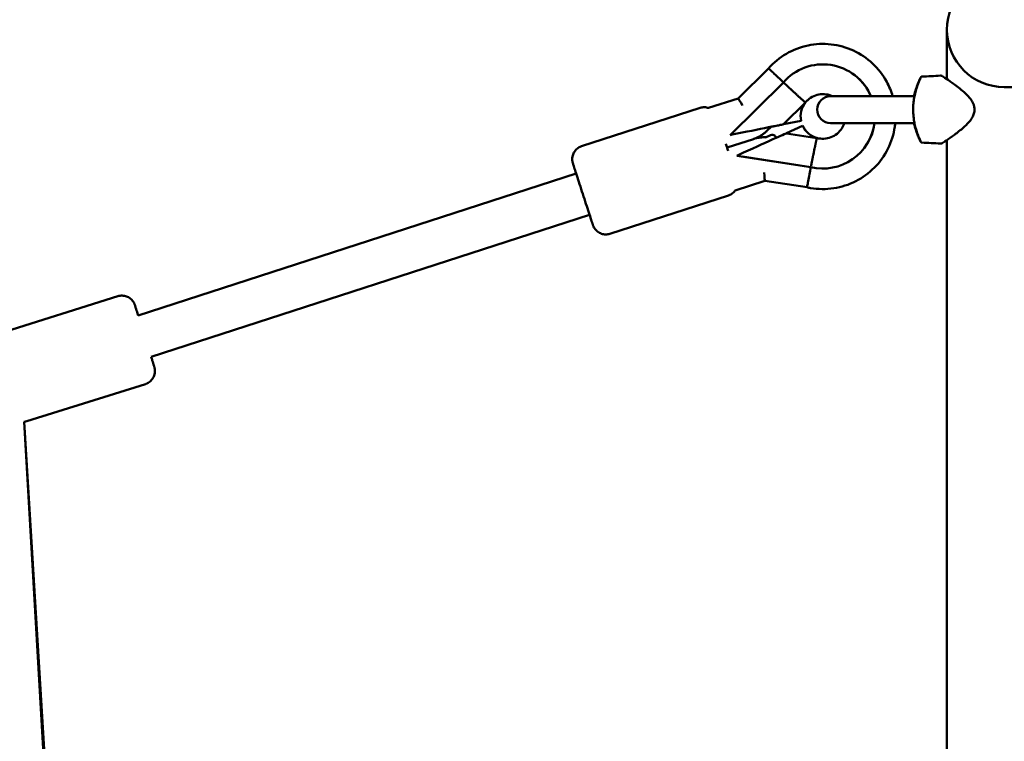
# Model space of a CAD drawing. Units: millimetres. Extents: x 21352 to 48674, y 9217 to 16279.
# Drawn here: x 35924 to 36288, y 13035 to 13302 of the extents above; entities that cross this region are included whole.
import ezdxf

# ---------------------------------------------------------------- set-up
doc = ezdxf.new("R2010")
doc.units = ezdxf.units.MM
doc.layers.add('MD_Visible', color=7, linetype='Continuous', lineweight=50)
doc.styles.get("Standard").update_dxf_attribs({"font": 'GOTHIC.TTF'})
doc.dimstyles.new('ISO-25', dxfattribs={"dimtxt": 200, "dimasz": 120, "dimexe": 1.25, "dimexo": 0.625, "dimgap": 50, "dimtad": 1, "dimdec": 0, "dimlfac": 0.1, "dimrnd": 5, "dimtxsty": 'Standard', "dimcen": 0, "dimse1": 1, "dimse2": 1, "dimclrd": 256, "dimclre": 8, "dimclrt": 256, "dimadec": 0, "dimazin": 0, "dimtfac": 1, "dimtdec": 0, "dimtmove": 0, "dimatfit": 3, "dimfxl": 1, "dimlwd": 5, "dimlwe": 5, "dimarcsym": 0})

# ---------------------------------------------------------------- blocks, each defined once
blk = doc.blocks.new('CustomObjectsInViewport4_0')
at = {"layer": 'MD_Visible', "extrusion": (0, 1, 0)}
for p, q in [((4317.31, 7309.77), (4317.31, 7328.04)), ((4240.14, 7302.68), (4251.37, 7313.77)), ((4237.15, 7289.12), (4256.87, 7308.59)), ((4283.82, 7310.76), (4283.82, 7310.77)), ((4338.51, 7306.84), (4348.02, 7306.84)), ((4240.14, 7302.68), (4229.19, 7299.14)), ((4256.85, 7293.15), (4264.96, 7301.15)), ((4264.96, 7301.15), (4264.99, 7301.12)), ((4264.99, 7301.12), (4264.99, 7301.12)), ((4264.99, 7301.12), (4265, 7301.12)), ((4264.99, 7301.12), (4265, 7301.12)), ((4305.32, 7303.54), (4274.31, 7303.54)), ((4226.03, 7299.16), (4182.26, 7285)), ((4263.36, 7294.43), (4256.88, 7293.11)), ((4263.37, 7294.43), (4256.89, 7293.11)), ((4263.36, 7294.43), (4263.37, 7294.43)), ((4250.87, 7290.79), (4252.28, 7292.18)), ((4253.02, 7292.33), (4251.77, 7292.08)), ((4253.03, 7292.33), (4252.27, 7292.17)), ((4253.03, 7292.33), (4253.02, 7292.33)), ((4256.88, 7293.11), (4256.85, 7293.15)), ((4256.88, 7293.11), (4256.89, 7293.11)), ((4256.89, 7293.11), (4256.89, 7293.11)), ((4256.89, 7293.11), (4256.89, 7293.11)), ((4257.96, 7289.8), (4263.97, 7292.56)), ((4263.97, 7292.56), (4263.97, 7292.56)), ((4305.44, 7293.54), (4274.31, 7293.54)), ((4245.74, 7287.67), (4236.03, 7284.53)), ((4237.91, 7289.28), (4237.15, 7289.12)), ((4237.15, 7289.12), (4237.16, 7289.12)), ((4252.12, 7289.13), (4250.25, 7288.28)), ((4253.71, 7288.91), (4253.7, 7288.91)), ((4253.98, 7288.61), (4254.29, 7288.15)), ((4257.95, 7289.75), (4257.96, 7289.8)), ((4269.21, 7288.02), (4257.95, 7289.75)), ((4269.22, 7288.06), (4269.21, 7288.02)), ((4269.22, 7288.06), (4269.22, 7288.06)), ((4317.31, 7019.77), (4317.31, 7287.31)), ((4239.61, 7281.51), (4240.32, 7281.83)), ((4239.61, 7281.51), (4239.62, 7281.51)), ((4267, 7277.29), (4239.61, 7281.51)), ((4241.79, 7281.17), (4241.79, 7281.17)), ((4267, 7277.29), (4241.79, 7281.17)), ((4267, 7277.29), (4267, 7277.29)), ((4180.27, 7274.89), (4018.32, 7222.48)), ((4249.99, 7272.23), (4239.04, 7268.69)), ((4265.59, 7269.83), (4249.99, 7272.23)), ((4236.5, 7266.81), (4192.73, 7252.65)), ((4185.19, 7259.67), (4023.11, 7207.21)), ((4010.85, 7229.57), (3966.96, 7215.79)), ((4021.04, 7197.13), (3977.15, 7183.35)), ((3990.58, 6938.46), (3976.18, 7183.18)), ((3976.21, 7183.15), (3990.74, 6943.49))]:
    blk.add_line(p, q, dxfattribs=at)
at = {"layer": 'MD_Visible', "extrusion": (1.22465e-16, 0, -1)}
for centre, radius, start, end in [((-4338.51, 7328.04), 21.2, 270, 90), ((-4274.31, 7298.54), 5, 270, 90), ((-4252.74, 7287.76), 1.5, 65.6214, 129.9941), ((-4252.74, 7287.76), 1.5, 129.9941, 145.6215)]:
    blk.add_arc(centre, radius, start, end, dxfattribs=at)
at = {"layer": 'MD_Visible', "extrusion": (1.22465e-16, 1.2326e-32, -1)}
for centre, major_axis, start_param, end_param in [((4271.44, 7296.02), (12.37, 14.75), -1.557286, 0.471235), ((4271.44, 7296.02), (12.37, 14.75), 1.001777, 2.676792), ((4271.45, 7296.01), (12.37, 14.75), 1.001609, 2.676792), ((4271.46, 7296), (5.33, 6.36), 2.718447, 2.7188)]:
    blk.add_ellipse(centre, major_axis=major_axis, ratio=0.999997, start_param=start_param, end_param=end_param, dxfattribs=at)
at = {"layer": 'MD_Visible', "extrusion": (1.22465e-16, -1.2326e-32, -1)}
for centre, major_axis, ratio, start_param, end_param in [((4271.45, 7296.01), (12.37, 14.75), 0.999997, 0, 0.471054), ((4237.93, 7289.26), (-18.95, -3.85), 0.001065, 1.569948, 3.140745)]:
    blk.add_ellipse(centre, major_axis=major_axis, ratio=ratio, start_param=start_param, end_param=end_param, dxfattribs=at)
at = {"layer": 'MD_Visible', "extrusion": (1.22465e-16, -6.16298e-33, -1)}
blk.add_ellipse((4244.41, 7295.65), major_axis=(4.27, -7.03), ratio=0.000778, start_param=2.248223, end_param=3.141408, dxfattribs=at)
at = {"layer": 'MD_Visible'}
for centre, major_axis, ratio, start_param, end_param in [((4271.47, 7296), (5.3, 6.32), 0.999997, 1.599645, 2.460329), ((4271.46, 7296), (5.3, 6.32), 0.999997, 1.599645, 2.460329), ((4271.47, 7296), (5.3, 6.32), 0.999997, 2.699329, 3.141291), ((4271.46, 7296), (5.3, 6.32), 0.999997, 2.699329, 3.564035), ((4234.7, 7288.6), (-7.4, -1.5), 0.001936, 4.308974, 4.373569), ((4240.34, 7281.82), (17.62, 7.98), 0.001228, 0.015475, 1.571385), ((4236.02, 7284.53), (-2.46, 7.61), 0.001322, 4.542704, 4.884654), ((4236.86, 7281.92), (-8.3, 1.28), 0.001153, 4.342171, 4.37393), ((4249.33, 7280.43), (-0.66, 8.2), 0.001726, 2.244227, 3.137782), ((4249.33, 7280.43), (-0.66, 8.2), 0.001726, 3.137782, 3.141183)]:
    blk.add_ellipse(centre, major_axis=major_axis, ratio=ratio, start_param=start_param, end_param=end_param, dxfattribs=at)
at = {"layer": 'MD_Visible', "extrusion": (1.22465e-16, 0, -1)}
for centre, major_axis, ratio, start_param, end_param in [((4271.46, 7296), (5.33, 6.36), 0.999997, -1.599294, -1.598941), ((4257.62, 7308.59), (-7.38, 7.47), 0.000228, 3.144075, 3.239483)]:
    blk.add_ellipse(centre, major_axis=major_axis, ratio=ratio, start_param=start_param, end_param=end_param, dxfattribs=at)
at = {"layer": 'MD_Visible', "extrusion": (1.22465e-16, -4.93038e-32, -1)}
blk.add_ellipse((4257.62, 7308.59), major_axis=(-7.38, 7.47), ratio=0.000238, start_param=3.141561, end_param=3.144069, dxfattribs=at)
at = {"layer": 'MD_Visible', "extrusion": (1.22465e-16, -4.62223e-32, -1)}
blk.add_ellipse((4237.93, 7289.26), major_axis=(-18.95, -3.85), ratio=0.001065, start_param=3.140745, end_param=3.856074, dxfattribs=at)
at = {"layer": 'MD_Visible', "extrusion": (1.22465e-16, 3.08149e-33, -1)}
blk.add_ellipse((4267.62, 7277.69), major_axis=(1.6, 10.37), ratio=0.002125, start_param=-0.094121, end_param=0.001287, dxfattribs=at)
at = {"layer": 'MD_Visible', "extrusion": (1.22465e-16, 3.69779e-32, -1)}
blk.add_ellipse((4020.71, 7214.84), major_axis=(-2.4, 7.63), ratio=0.004385, start_param=0, end_param=0.000012, dxfattribs=at)
at = {"layer": 'MD_Visible'}
for points, knots in [([(4251.37, 7313.77), (4253.26, 7315.91), (4255.5, 7317.75), (4260.45, 7320.63), (4263.15, 7321.66), (4268.75, 7322.84), (4271.65, 7322.98), (4277.33, 7322.33), (4280.12, 7321.55), (4285.32, 7319.15), (4287.72, 7317.53), (4291.9, 7313.62), (4293.67, 7311.32), (4295.94, 7307.14), (4296.67, 7305.37), (4297.21, 7303.54)], [2.294601, 2.294601, 2.294601, 2.294601, 2.614602, 2.614602, 2.934602, 2.934602, 3.254602, 3.254602, 3.574602, 3.574602, 3.894602, 3.894602, 4.214601, 4.214601, 4.427451, 4.427451, 4.427451, 4.427451]), ([(4256.87, 7308.59), (4256.18, 7309.22), (4255.52, 7309.85), (4254.89, 7310.44), (4254.19, 7311.1), (4253.56, 7311.69), (4253.03, 7312.19), (4252.5, 7312.69), (4252.08, 7313.09), (4251.79, 7313.36), (4251.51, 7313.63), (4251.36, 7313.77), (4251.37, 7313.77)], [0.03751, 0.03751, 0.03751, 0.03751, 0.318056, 0.318056, 0.318056, 0.630601, 0.630601, 0.630601, 0.943001, 0.943001, 0.943001, 1.253357, 1.253357, 1.253357, 1.253357]), ([(4257.18, 7308.3), (4257.35, 7308.13), (4257.53, 7307.97), (4257.7, 7307.81), (4257.87, 7307.65), (4258.05, 7307.48), (4258.22, 7307.32), (4258.35, 7307.2), (4258.48, 7307.08), (4258.6, 7306.97), (4258.7, 7306.88), (4258.8, 7306.79), (4258.9, 7306.7), (4258.99, 7306.61), (4259.09, 7306.52), (4259.19, 7306.43), (4259.23, 7306.39), (4259.27, 7306.35), (4259.31, 7306.32), (4259.44, 7306.19), (4259.58, 7306.06), (4259.72, 7305.93), (4259.81, 7305.85), (4259.89, 7305.77), (4259.98, 7305.69), (4260.12, 7305.57), (4260.25, 7305.44), (4260.38, 7305.32), (4260.51, 7305.2), (4260.64, 7305.08), (4260.77, 7304.96), (4260.9, 7304.85), (4261.02, 7304.73), (4261.14, 7304.62), (4261.18, 7304.58), (4261.23, 7304.54), (4261.27, 7304.51), (4261.41, 7304.38), (4261.54, 7304.25), (4261.68, 7304.13), (4261.81, 7304), (4261.95, 7303.88), (4262.08, 7303.76), (4262.19, 7303.66), (4262.3, 7303.55), (4262.41, 7303.45), (4262.52, 7303.36), (4262.63, 7303.26), (4262.73, 7303.17), (4262.79, 7303.11), (4262.86, 7303.05), (4262.92, 7302.99), (4262.99, 7302.93), (4263.06, 7302.87), (4263.12, 7302.81), (4263.18, 7302.75), (4263.25, 7302.7), (4263.31, 7302.64), (4263.33, 7302.61), (4263.36, 7302.59), (4263.39, 7302.56), (4263.48, 7302.48), (4263.56, 7302.41), (4263.64, 7302.33), (4263.73, 7302.26), (4263.8, 7302.19), (4263.88, 7302.12), (4263.95, 7302.05), (4264.03, 7301.99), (4264.09, 7301.93), (4264.11, 7301.91), (4264.13, 7301.89), (4264.15, 7301.87), (4264.22, 7301.81), (4264.28, 7301.76), (4264.34, 7301.71), (4264.38, 7301.67), (4264.41, 7301.64), (4264.45, 7301.61), (4264.48, 7301.58), (4264.52, 7301.55), (4264.55, 7301.52), (4264.58, 7301.49), (4264.61, 7301.46), (4264.64, 7301.44), (4264.65, 7301.42), (4264.67, 7301.41), (4264.68, 7301.4), (4264.73, 7301.36), (4264.76, 7301.33), (4264.79, 7301.3), (4264.83, 7301.27), (4264.86, 7301.24), (4264.88, 7301.22), (4264.91, 7301.2), (4264.93, 7301.18), (4264.94, 7301.16), (4264.95, 7301.16), (4264.95, 7301.16), (4264.96, 7301.15)], [-0.00007225, -0.00007225, -0.00007225, -0.00007225, 0.00064444, 0.00064444, 0.00064444, 0.00136483, 0.00136483, 0.00136483, 0.00189717, 0.00189717, 0.00189717, 0.00230434, 0.00230434, 0.00230434, 0.00271194, 0.00271194, 0.00271194, 0.00288188, 0.00288188, 0.00288188, 0.00347722, 0.00347722, 0.00347722, 0.00386659, 0.00386659, 0.00386659, 0.00446194, 0.00446194, 0.00446194, 0.0050556, 0.0050556, 0.0050556, 0.00564436, 0.00564436, 0.00564436, 0.00583601, 0.00583601, 0.00583601, 0.0065101, 0.0065101, 0.0065101, 0.00719343, 0.00719343, 0.00719343, 0.00780543, 0.00780543, 0.00780543, 0.00840215, 0.00840215, 0.00840215, 0.00879015, 0.00879015, 0.00879015, 0.00919096, 0.00919096, 0.00919096, 0.00959127, 0.00959127, 0.00959127, 0.00977486, 0.00977486, 0.00977486, 0.0103684, 0.0103684, 0.0103684, 0.01096458, 0.01096458, 0.01096458, 0.01156202, 0.01156202, 0.01156202, 0.01174428, 0.01174428, 0.01174428, 0.01233473, 0.01233473, 0.01233473, 0.01272899, 0.01272899, 0.01272899, 0.013112, 0.013112, 0.013112, 0.01349521, 0.01349521, 0.01349521, 0.0137137, 0.0137137, 0.0137137, 0.01431124, 0.01431124, 0.01431124, 0.01491033, 0.01491033, 0.01491033, 0.01550898, 0.01550898, 0.01550898, 0.01568312, 0.01568312, 0.01568312, 0.01568312]), ([(4307.59, 7286.71), (4307.59, 7286.71), (4307.59, 7286.71), (4307.59, 7286.72), (4307.57, 7286.76), (4307.47, 7287), (4307.32, 7287.34), (4306.94, 7288.24), (4306.74, 7288.75), (4306.31, 7289.92), (4306.09, 7290.57), (4305.7, 7291.92), (4305.52, 7292.59), (4305.25, 7293.89), (4305.14, 7294.48), (4304.99, 7295.58), (4304.93, 7296.08), (4304.83, 7297.41), (4304.8, 7298.31), (4304.84, 7299.9), (4304.9, 7300.63), (4305.05, 7302.03), (4305.16, 7302.71), (4305.44, 7304.11), (4305.61, 7304.82), (4306.02, 7306.3), (4306.26, 7307.02), (4306.79, 7308.48), (4307.05, 7309.12), (4307.36, 7309.84), (4307.45, 7310.05), (4307.54, 7310.26), (4307.57, 7310.31), (4307.59, 7310.36), (4307.59, 7310.37), (4307.59, 7310.37)], [0.095848, 0.095848, 0.095848, 0.095848, 0.111643, 0.111643, 0.291976, 0.291976, 0.835149, 0.835149, 1.256634, 1.256634, 1.628655, 1.628655, 1.920641, 1.920641, 2.134463, 2.134463, 2.293007, 2.293007, 2.55282, 2.55282, 2.774117, 2.774117, 3.007672, 3.007672, 3.30161, 3.30161, 3.704297, 3.704297, 4.271717, 4.271717, 4.619454, 4.619454, 4.797253, 4.797253, 4.88458, 4.88458, 4.88458, 4.88458]), ([(4305.16, 7303.54), (4305.26, 7304.02), (4305.37, 7304.47), (4305.7, 7305.72), (4305.94, 7306.45), (4306.47, 7307.93), (4306.75, 7308.61), (4307.29, 7309.84), (4307.5, 7310.23), (4307.61, 7310.43), (4307.62, 7310.45), (4307.64, 7310.49), (4307.65, 7310.5), (4307.69, 7310.55), (4307.7, 7310.57), (4307.76, 7310.62), (4307.78, 7310.63), (4307.83, 7310.66), (4307.86, 7310.68), (4307.93, 7310.71), (4307.97, 7310.72), (4308.02, 7310.72), (4308.03, 7310.72), (4308.04, 7310.72)], [3.084794, 3.084794, 3.084794, 3.084794, 3.267625, 3.267625, 3.636842, 3.636842, 4.156669, 4.156669, 4.870269, 4.870269, 4.966325, 4.966325, 5.014636, 5.014636, 5.041175, 5.041175, 5.052059, 5.052059, 5.063963, 5.063963, 5.077099, 5.077099, 5.080479, 5.080479, 5.080479, 5.080479]), ([(4314.96, 7311.09), (4315.01, 7311.09), (4315.06, 7311.09), (4315.15, 7311.08), (4315.2, 7311.07), (4315.27, 7311.05), (4315.3, 7311.04), (4315.36, 7311.02), (4315.39, 7311.01), (4315.43, 7311), (4315.44, 7310.99), (4315.47, 7310.98), (4315.48, 7310.97), (4315.51, 7310.95), (4315.52, 7310.95), (4315.57, 7310.92), (4315.59, 7310.91), (4315.72, 7310.82), (4315.88, 7310.72), (4316.61, 7310.25), (4317.43, 7309.7), (4319.48, 7308.27), (4320.72, 7307.39), (4322.74, 7305.76), (4323.47, 7305.15), (4324.84, 7303.83), (4325.5, 7303.14), (4326.47, 7301.81), (4326.83, 7301.22), (4327.23, 7300.23), (4327.34, 7299.85), (4327.51, 7298.92), (4327.52, 7298.34), (4327.37, 7297.3), (4327.23, 7296.84), (4326.83, 7295.9), (4326.56, 7295.44), (4325.86, 7294.4), (4325.4, 7293.86), (4324.17, 7292.57), (4323.39, 7291.87), (4321.45, 7290.26), (4320.32, 7289.42), (4318.17, 7287.88), (4317.19, 7287.23), (4316.22, 7286.58), (4315.97, 7286.42), (4315.71, 7286.25), (4315.65, 7286.21), (4315.58, 7286.17), (4315.56, 7286.15), (4315.52, 7286.13), (4315.5, 7286.12), (4315.46, 7286.1), (4315.45, 7286.09), (4315.42, 7286.08), (4315.4, 7286.07), (4315.35, 7286.05), (4315.32, 7286.04), (4315.25, 7286.02), (4315.22, 7286.02), (4315.13, 7286), (4315.08, 7286), (4315, 7285.99), (4314.98, 7286), (4314.96, 7286)], [0, 0, 0, 0, 0.01533, 0.01533, 0.02951, 0.02951, 0.039756, 0.039756, 0.053008, 0.053008, 0.063671, 0.063671, 0.080121, 0.080121, 0.115282, 0.115282, 0.220604, 0.220604, 0.537395, 0.537395, 1.221102, 1.221102, 1.878266, 1.878266, 2.221819, 2.221819, 2.53637, 2.53637, 2.746675, 2.746675, 2.864365, 2.864365, 3.032878, 3.032878, 3.178275, 3.178275, 3.343625, 3.343625, 3.574099, 3.574099, 3.940765, 3.940765, 4.513397, 4.513397, 5.207986, 5.207986, 5.549623, 5.549623, 5.720084, 5.720084, 5.803762, 5.803762, 5.845879, 5.845879, 5.858178, 5.858178, 5.869068, 5.869068, 5.881232, 5.881232, 5.892174, 5.892174, 5.908734, 5.908734, 5.915359, 5.915359, 5.915359, 5.915359]), ([(4274.81, 7303.54), (4274.31, 7303.76), (4273.78, 7303.94), (4272.38, 7304.25), (4271.49, 7304.3), (4269.74, 7304.12), (4268.88, 7303.89), (4267.28, 7303.16), (4266.53, 7302.67), (4265.56, 7301.78), (4265.26, 7301.46), (4264.99, 7301.12)], [7.12268, 7.12268, 7.12268, 7.12268, 7.323282, 7.323282, 7.643284, 7.643284, 7.963284, 7.963284, 8.283281, 8.283281, 8.442076, 8.442076, 8.442076, 8.442076]), ([(4226.03, 7299.16), (4226.54, 7299.33), (4227.09, 7299.41), (4228.16, 7299.4), (4228.69, 7299.31), (4229.19, 7299.14)], [0, 0, 0, 0, 0.1621481, 0.1621481, 0.320357, 0.320357, 0.320357, 0.320357]), ([(4245.76, 7287.68), (4246.14, 7287.8), (4246.51, 7287.94), (4247.25, 7288.26), (4247.61, 7288.44), (4248.32, 7288.82), (4248.66, 7289.03), (4249.33, 7289.49), (4249.66, 7289.73), (4250.28, 7290.24), (4250.58, 7290.51), (4250.87, 7290.79)], [0.31467, 0.31467, 0.31467, 0.31467, 0.4062223, 0.4062223, 0.4994282, 0.4994282, 0.5926342, 0.5926342, 0.6858401, 0.6858401, 0.779046, 0.779046, 0.779046, 0.779046]), ([(4298.18, 7293.54), (4298.14, 7293.09), (4298.08, 7292.64), (4297.61, 7289.37), (4296.75, 7286.6), (4294.2, 7281.48), (4292.51, 7279.12), (4288.48, 7275.06), (4286.13, 7273.36), (4281.03, 7270.77), (4278.27, 7269.89), (4272.61, 7269.05), (4269.71, 7269.08), (4266.45, 7269.64), (4266.02, 7269.73), (4265.59, 7269.83)], [4.804207, 4.804207, 4.804207, 4.804207, 4.854601, 4.854601, 5.174601, 5.174601, 5.494602, 5.494602, 5.814602, 5.814602, 6.134602, 6.134602, 6.454602, 6.454602, 6.504144, 6.504144, 6.504144, 6.504144]), ([(4269.22, 7288.06), (4270.07, 7287.82), (4270.95, 7287.72), (4272.71, 7287.8), (4273.58, 7287.98), (4275.23, 7288.61), (4276, 7289.05), (4277.36, 7290.16), (4277.95, 7290.83), (4278.82, 7292.19), (4279.12, 7292.85), (4279.34, 7293.54)], [4.123281, 4.123281, 4.123281, 4.123281, 4.443284, 4.443284, 4.763284, 4.763284, 5.083282, 5.083282, 5.403278, 5.403278, 5.666924, 5.666924, 5.666924, 5.666924]), ([(4308.04, 7286.36), (4307.99, 7286.36), (4307.93, 7286.37), (4307.84, 7286.41), (4307.81, 7286.43), (4307.75, 7286.47), (4307.73, 7286.48), (4307.71, 7286.51), (4307.69, 7286.52), (4307.67, 7286.55), (4307.66, 7286.56), (4307.64, 7286.59), (4307.63, 7286.6), (4307.61, 7286.65), (4307.59, 7286.68), (4307.49, 7286.86), (4307.38, 7287.08), (4307.06, 7287.78), (4306.84, 7288.25), (4306.38, 7289.39), (4306.15, 7290.01), (4305.71, 7291.36), (4305.51, 7292.04), (4305.27, 7293.05), (4305.22, 7293.29), (4305.16, 7293.54)], [0, 0, 0, 0, 0.01702, 0.01702, 0.032266, 0.032266, 0.044797, 0.044797, 0.057786, 0.057786, 0.079282, 0.079282, 0.128814, 0.128814, 0.27723, 0.27723, 0.723708, 0.723708, 1.188398, 1.188398, 1.584428, 1.584428, 1.901495, 1.901495, 1.997571, 1.997571, 1.997571, 1.997571]), ([(4250.28, 7288.3), (4249.96, 7288.31), (4249.63, 7288.31), (4248.91, 7288.29), (4248.5, 7288.25), (4247.7, 7288.15), (4247.3, 7288.08), (4246.51, 7287.91), (4246.12, 7287.8), (4245.74, 7287.67)], [3.1003838, 3.1003838, 3.1003838, 3.1003838, 3.1749912, 3.1749912, 3.2681971, 3.2681971, 3.361403, 3.361403, 3.454609, 3.454609, 3.454609, 3.454609]), ([(4267.08, 7277.71), (4267.12, 7277.94), (4267.17, 7278.17), (4267.22, 7278.41), (4267.26, 7278.64), (4267.31, 7278.88), (4267.35, 7279.11), (4267.39, 7279.28), (4267.42, 7279.45), (4267.46, 7279.62), (4267.48, 7279.75), (4267.51, 7279.88), (4267.53, 7280.01), (4267.56, 7280.14), (4267.58, 7280.27), (4267.61, 7280.4), (4267.62, 7280.45), (4267.63, 7280.5), (4267.64, 7280.56), (4267.68, 7280.74), (4267.72, 7280.93), (4267.75, 7281.11), (4267.78, 7281.23), (4267.8, 7281.34), (4267.82, 7281.46), (4267.86, 7281.64), (4267.9, 7281.82), (4267.93, 7281.99), (4267.97, 7282.17), (4268, 7282.34), (4268.04, 7282.51), (4268.07, 7282.68), (4268.1, 7282.84), (4268.14, 7283.01), (4268.15, 7283.06), (4268.16, 7283.11), (4268.17, 7283.17), (4268.21, 7283.35), (4268.25, 7283.54), (4268.28, 7283.71), (4268.32, 7283.9), (4268.36, 7284.07), (4268.39, 7284.24), (4268.43, 7284.39), (4268.46, 7284.54), (4268.49, 7284.69), (4268.52, 7284.83), (4268.55, 7284.97), (4268.57, 7285.1), (4268.59, 7285.19), (4268.61, 7285.28), (4268.63, 7285.36), (4268.65, 7285.45), (4268.67, 7285.54), (4268.68, 7285.62), (4268.7, 7285.7), (4268.72, 7285.79), (4268.74, 7285.87), (4268.74, 7285.9), (4268.75, 7285.94), (4268.76, 7285.98), (4268.78, 7286.09), (4268.81, 7286.2), (4268.83, 7286.31), (4268.85, 7286.42), (4268.88, 7286.52), (4268.9, 7286.62), (4268.92, 7286.72), (4268.94, 7286.81), (4268.96, 7286.9), (4268.96, 7286.92), (4268.97, 7286.95), (4268.98, 7286.98), (4268.99, 7287.06), (4269.01, 7287.14), (4269.03, 7287.22), (4269.04, 7287.27), (4269.05, 7287.32), (4269.06, 7287.36), (4269.07, 7287.41), (4269.08, 7287.45), (4269.09, 7287.49), (4269.1, 7287.53), (4269.11, 7287.57), (4269.11, 7287.61), (4269.12, 7287.63), (4269.12, 7287.65), (4269.13, 7287.67), (4269.14, 7287.72), (4269.15, 7287.77), (4269.16, 7287.81), (4269.17, 7287.85), (4269.18, 7287.89), (4269.19, 7287.92), (4269.19, 7287.95), (4269.2, 7287.98), (4269.2, 7288), (4269.21, 7288.01), (4269.21, 7288.01), (4269.21, 7288.02)], [-0.00007225, -0.00007225, -0.00007225, -0.00007225, 0.00064444, 0.00064444, 0.00064444, 0.00136483, 0.00136483, 0.00136483, 0.00189717, 0.00189717, 0.00189717, 0.00230434, 0.00230434, 0.00230434, 0.00271194, 0.00271194, 0.00271194, 0.00288188, 0.00288188, 0.00288188, 0.00347722, 0.00347722, 0.00347722, 0.00386659, 0.00386659, 0.00386659, 0.00446194, 0.00446194, 0.00446194, 0.0050556, 0.0050556, 0.0050556, 0.00564436, 0.00564436, 0.00564436, 0.00583601, 0.00583601, 0.00583601, 0.0065101, 0.0065101, 0.0065101, 0.00719343, 0.00719343, 0.00719343, 0.00780543, 0.00780543, 0.00780543, 0.00840215, 0.00840215, 0.00840215, 0.00879015, 0.00879015, 0.00879015, 0.00919096, 0.00919096, 0.00919096, 0.00959127, 0.00959127, 0.00959127, 0.00977486, 0.00977486, 0.00977486, 0.0103684, 0.0103684, 0.0103684, 0.01096458, 0.01096458, 0.01096458, 0.01156202, 0.01156202, 0.01156202, 0.01174428, 0.01174428, 0.01174428, 0.01233473, 0.01233473, 0.01233473, 0.01272899, 0.01272899, 0.01272899, 0.013112, 0.013112, 0.013112, 0.01349521, 0.01349521, 0.01349521, 0.0137137, 0.0137137, 0.0137137, 0.01431124, 0.01431124, 0.01431124, 0.01491033, 0.01491033, 0.01491033, 0.01550898, 0.01550898, 0.01550898, 0.01568312, 0.01568312, 0.01568312, 0.01568312]), ([(4192.73, 7252.65), (4192.22, 7252.48), (4191.67, 7252.4), (4190.6, 7252.41), (4190.06, 7252.51), (4189.06, 7252.85), (4188.58, 7253.11), (4188.1, 7253.48), (4188.04, 7253.53), (4187.8, 7253.72), (4187.64, 7253.88), (4187.31, 7254.25), (4187.14, 7254.46), (4186.86, 7254.9), (4186.73, 7255.14), (4186.6, 7255.42), (4186.58, 7255.48), (4186.55, 7255.56), (4186.54, 7255.58), (4186.52, 7255.64), (4186.51, 7255.67), (4186.49, 7255.71), (4186.48, 7255.73), (4186.47, 7255.77), (4186.46, 7255.78), (4186.44, 7255.84), (4186.43, 7255.87), (4186.38, 7256.02), (4186.33, 7256.17), (4186.12, 7256.83), (4185.88, 7257.56), (4185.32, 7259.29), (4185.01, 7260.23), (4184.34, 7262.31), (4183.96, 7263.46), (4183.2, 7265.82), (4182.8, 7267.06), (4182.01, 7269.48), (4181.62, 7270.69), (4180.9, 7272.92), (4180.56, 7273.97), (4179.98, 7275.79), (4179.72, 7276.57), (4179.33, 7277.79), (4179.19, 7278.24), (4179.09, 7278.57), (4179.07, 7278.62), (4179.04, 7278.71), (4179.03, 7278.74), (4179.01, 7278.8), (4179.01, 7278.82), (4178.99, 7278.87), (4178.99, 7278.89), (4178.98, 7278.93), (4178.97, 7278.95), (4178.96, 7279), (4178.95, 7279.04), (4178.93, 7279.13), (4178.92, 7279.17), (4178.89, 7279.3), (4178.88, 7279.38), (4178.84, 7279.63), (4178.82, 7279.81), (4178.79, 7280.38), (4178.82, 7280.78), (4178.99, 7281.68), (4179.17, 7282.19), (4179.68, 7283.11), (4180.01, 7283.54), (4180.79, 7284.27), (4181.24, 7284.57), (4181.9, 7284.87), (4182.08, 7284.94), (4182.26, 7285)], [0, 0, 0, 0, 0.162148, 0.162148, 0.321367, 0.321367, 0.48069, 0.48069, 0.503451, 0.503451, 0.571875, 0.571875, 0.65176, 0.65176, 0.730141, 0.730141, 0.748665, 0.748665, 0.759847, 0.759847, 0.77398, 0.77398, 0.789085, 0.789085, 0.8159, 0.8159, 0.887826, 0.887826, 1.104048, 1.104048, 1.568783, 1.568783, 1.953485, 1.953485, 2.33685, 2.33685, 2.719749, 2.719749, 3.102539, 3.102539, 3.485369, 3.485369, 3.868447, 3.868447, 4.252516, 4.252516, 4.350651, 4.350651, 4.424217, 4.424217, 4.450636, 4.450636, 4.462816, 4.462816, 4.472983, 4.472983, 4.487285, 4.487285, 4.501975, 4.501975, 4.526505, 4.526505, 4.579743, 4.579743, 4.698032, 4.698032, 4.855723, 4.855723, 5.015035, 5.015035, 5.174353, 5.174353, 5.23202, 5.23202, 5.23202, 5.23202]), ([(4267, 7277.29), (4266.82, 7276.37), (4266.65, 7275.47), (4266.48, 7274.62), (4266.3, 7273.68), (4266.14, 7272.82), (4266.01, 7272.1), (4265.87, 7271.38), (4265.76, 7270.81), (4265.69, 7270.42), (4265.62, 7270.03), (4265.58, 7269.83), (4265.59, 7269.83)], [-2.474132, -2.474132, -2.474132, -2.474132, -2.192892, -2.192892, -2.192892, -1.880335, -1.880335, -1.880335, -1.567929, -1.567929, -1.567929, -1.257267, -1.257267, -1.257267, -1.257267]), ([(4239.04, 7268.69), (4238.84, 7268.41), (4238.61, 7268.14), (4237.97, 7267.55), (4237.52, 7267.24), (4236.86, 7266.94), (4236.68, 7266.87), (4236.5, 7266.81)], [4.9114681, 4.9114681, 4.9114681, 4.9114681, 5.0150345, 5.0150345, 5.1743529, 5.1743529, 5.2320202, 5.2320202, 5.2320202, 5.2320202]), ([(4265.59, 7269.83), (4265.59, 7269.83), (4265.59, 7269.83), (4265.59, 7269.83), (4265.59, 7269.83), (4265.59, 7269.83), (4265.59, 7269.83)], [-1.25726727, -1.25726727, -1.25726727, -1.25726727, -1.255578989, -1.255578989, -1.255578989, -1.254664174, -1.254664174, -1.254664174, -1.254664174]), ([(4010.85, 7229.57), (4011.37, 7229.73), (4011.92, 7229.81), (4012.99, 7229.78), (4013.52, 7229.68), (4014.52, 7229.33), (4015, 7229.07), (4015.84, 7228.42), (4016.21, 7228.02), (4016.64, 7227.38), (4016.76, 7227.16), (4016.89, 7226.88), (4016.93, 7226.8), (4016.98, 7226.68), (4017, 7226.63), (4017.03, 7226.55), (4017.05, 7226.52), (4017.08, 7226.43), (4017.09, 7226.38), (4017.16, 7226.2), (4017.2, 7226.07), (4017.35, 7225.62), (4017.47, 7225.27), (4017.81, 7224.21), (4018.06, 7223.41), (4018.36, 7222.49)], [0, 0, 0, 0, 0.162171, 0.162171, 0.321412, 0.321412, 0.480751, 0.480751, 0.639947, 0.639947, 0.712884, 0.712884, 0.743583, 0.743583, 0.770818, 0.770818, 0.801467, 0.801467, 0.862964, 0.862964, 1.047222, 1.047222, 1.325067, 1.325067, 1.712002, 1.712002, 1.712002, 1.712002]), ([(4023.15, 7207.22), (4023.3, 7206.72), (4023.45, 7206.25), (4023.81, 7205.07), (4024, 7204.46), (4024.2, 7203.8), (4024.25, 7203.62), (4024.32, 7203.38), (4024.34, 7203.31), (4024.39, 7203.12), (4024.4, 7203.06), (4024.43, 7202.94), (4024.44, 7202.89), (4024.46, 7202.77), (4024.48, 7202.69), (4024.5, 7202.51), (4024.51, 7202.41), (4024.54, 7202.13), (4024.54, 7201.94), (4024.53, 7201.4), (4024.48, 7201.03), (4024.27, 7200.19), (4024.06, 7199.71), (4023.52, 7198.83), (4023.16, 7198.41), (4022.35, 7197.73), (4021.88, 7197.45), (4021.27, 7197.21), (4021.16, 7197.16), (4021.04, 7197.13)], [3.454375, 3.454375, 3.454375, 3.454375, 3.664646, 3.664646, 4.0506, 4.0506, 4.24746, 4.24746, 4.373933, 4.373933, 4.416089, 4.416089, 4.436652, 4.436652, 4.462495, 4.462495, 4.493827, 4.493827, 4.550018, 4.550018, 4.658331, 4.658331, 4.81103, 4.81103, 4.970194, 4.970194, 5.129526, 5.129526, 5.167267, 5.167267, 5.167267, 5.167267])]:
    blk.add_open_spline(points, degree=3, knots=knots, dxfattribs=at)
for points in [[(4307.35, 7309.81), (4307.35, 7309.81), (4307.35, 7309.81), (4307.35, 7309.81)], [(4308.04, 7310.72), (4310.35, 7310.84), (4312.65, 7310.96), (4314.96, 7311.09)], [(4314.96, 7311.09), (4314.96, 7311.09), (4314.96, 7311.09), (4314.96, 7311.09)], [(4314.96, 7311.09), (4314.96, 7311.09), (4314.96, 7311.09), (4314.96, 7311.09)], [(4307.35, 7287.28), (4307.35, 7287.28), (4307.35, 7287.28), (4307.35, 7287.28)], [(4314.96, 7286), (4312.65, 7286.12), (4310.35, 7286.24), (4308.04, 7286.36)], [(3977.15, 7183.35), (3976.83, 7183.25), (3976.51, 7183.18), (3976.18, 7183.15)]]:
    blk.add_open_spline(points, degree=3, dxfattribs=at)
blk = doc.blocks.new('*D4')
at = {"lineweight": 5, "transparency": 16777216}
blk.add_line((32392.46, 15845.45), (38801.79, 15845.45), dxfattribs=at)
at = {"transparency": 16777216}
for points in [[(32392.46, 15865.45), (32392.46, 15825.45), (32272.46, 15845.45)], [(38801.79, 15865.45), (38801.79, 15825.45), (38921.79, 15845.45)]]:
    blk.add_solid(points, dxfattribs=at)
at = {"layer": 'Defpoints', "color": 0, "transparency": 16777216}
for p in [(38921.79, 15845.45), (38921.79, 11145.17), (32272.46, 10923.84)]:
    blk.add_point(p, dxfattribs=at)
at = {"transparency": 16777216, "insert": (35597.12, 16053), "char_height": 300, "attachment_point": 5}
blk.add_mtext('665', dxfattribs=at)
blk = doc.blocks.new('*D5')
at = {"lineweight": 5, "transparency": 16777216}
blk.add_line((31902.8, 11038.84), (31902.8, 15629.6), dxfattribs=at)
at = {"transparency": 16777216}
for points in [[(31882.8, 15629.6), (31922.8, 15629.6), (31902.8, 15749.6)], [(31882.8, 11038.84), (31922.8, 11038.84), (31902.8, 10918.84)]]:
    blk.add_solid(points, dxfattribs=at)
at = {"layer": 'Defpoints', "color": 0, "transparency": 16777216}
for p in [(31902.8, 15749.6), (37335.33, 15749.6), (32272.46, 10918.84)]:
    blk.add_point(p, dxfattribs=at)
at = {"transparency": 16777216, "insert": (31695.26, 13334.22), "char_height": 300, "attachment_point": 5, "rotation": 90}
blk.add_mtext('485', dxfattribs=at)

msp = doc.modelspace()

# ---------------------------------------------------------------- block references
at = {"layer": 'MD_Visible'}
msp.add_blockref('CustomObjectsInViewport4_0', (31949.32, 5970.3), dxfattribs=at)

# ---------------------------------------------------------------- dimensions: what is measured, and where the dimension line sits
dim = msp.add_linear_dim(base=(38921.79, 15845.45), p1=(32272.46, 10923.84), p2=(38921.79, 11145.17), dimstyle='ISO-25', override={"dimtxt": 300})
dim.commit()
dim.dimension.update_dxf_attribs({"geometry": '*D4', "text_midpoint": (35597.12, 16053)})
dim = msp.add_linear_dim(base=(31902.8, 15749.6), p1=(32272.46, 10918.84), p2=(37335.33, 15749.6), angle=90, dimstyle='ISO-25', override={"dimtxt": 300})
dim.commit()
dim.dimension.update_dxf_attribs({"geometry": '*D5', "text_midpoint": (31695.26, 13334.22)})

doc.saveas('drawing.dxf')
